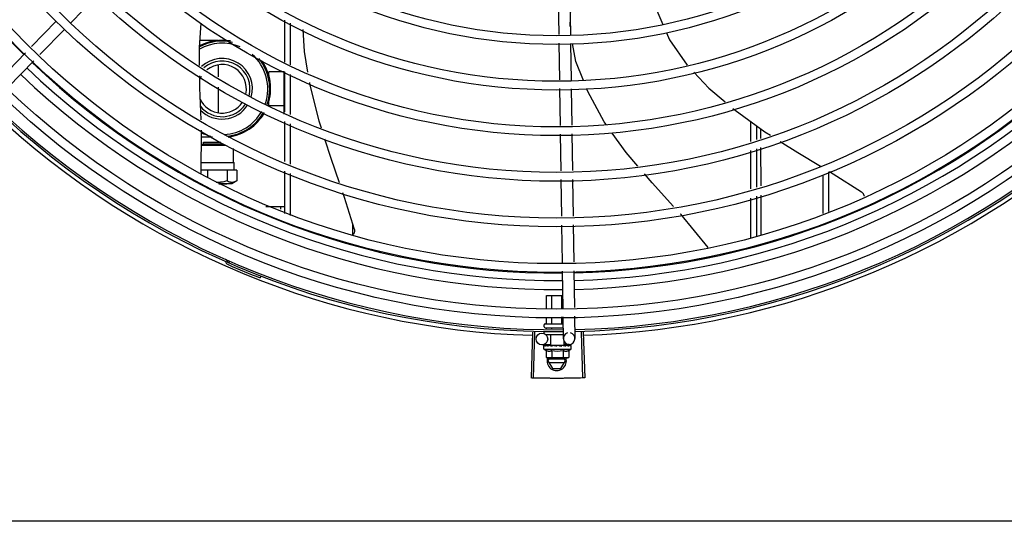
# Model space of a CAD drawing. Units: millimetres. Extents: x 2935 to 3481, y 1219 to 1493.
# Drawn here: x 3187 to 3187, y 1328 to 1328 of the extents above; entities that cross this region are included whole.
import ezdxf

# ---------------------------------------------------------------- set-up
doc = ezdxf.new("R2010")
doc.units = ezdxf.units.MM
doc.layers.add('-teeqpp', color=252, linetype='Continuous')
doc.layers.add('AC-TUB', color=4, linetype='Continuous')

msp = doc.modelspace()

# ---------------------------------------------------------------- linework, layer by layer
at = {"layer": '-teeqpp'}
for p, q in [((3186.676890081594, 1327.89698112363), (3186.663694329592, 1327.883380585977)), ((3186.914621786486, 1327.895939364678), (3186.914901366011, 1327.877431561246)), ((3186.920621102582, 1327.896029990326), (3186.920904070947, 1327.877297708638)), ((3186.920841288364, 1327.881453931531), (3186.921393036283, 1327.896102489801)), ((3186.65625453552, 1327.88432898214), (3186.643535982381, 1327.87122028294)), ((3186.773870036251, 1327.863117531032), (3186.773868649776, 1327.884781051763)), ((3186.77687012092, 1327.86180183506), (3186.776868747261, 1327.883252973449)), ((3186.660560774128, 1327.88015090679), (3186.647842220059, 1327.867042207124)), ((3186.739385487491, 1327.874351717124), (3186.730189227424, 1327.874351128338)), ((3186.914969192032, 1327.872941516159), (3186.915254817752, 1327.854033438075)), ((3186.920971897899, 1327.872807663553), (3186.921257523621, 1327.853899584538)), ((3186.640409730662, 1327.867998132824), (3186.62724474067, 1327.854429301511)), ((3186.644715969268, 1327.863820057941), (3186.631550979277, 1327.850251226628)), ((3186.739620128099, 1327.861688426043), (3186.739620519916, 1327.855566995783)), ((3186.773620354568, 1327.858153907545), (3186.765620353855, 1327.858153394975)), ((3186.765620462641, 1327.856453395149), (3186.765620353855, 1327.858153394975)), ((3186.773621741779, 1327.836463526504), (3186.773620343134, 1327.858325833178)), ((3186.773871671078, 1327.837576105564), (3186.773870349725, 1327.858216191303)), ((3186.776871754817, 1327.836260408194), (3186.776870434394, 1327.856900494866)), ((3186.739620858486, 1327.850281951112), (3186.739621694066, 1327.837215037126)), ((3186.915322643773, 1327.849543392523), (3186.915607820762, 1327.830664946544)), ((3186.921325350571, 1327.849409540384), (3186.921607136859, 1327.830755571725)), ((3186.765621468307, 1327.840753395468), (3186.76562135952, 1327.842453395761)), ((3186.77362146716, 1327.84075390757), (3186.765621468307, 1327.840753395468)), ((3186.773873306836, 1327.812034679632), (3186.773871985482, 1327.832674765837)), ((3187.013872642648, 1327.822411000053), (3187.013871994471, 1327.832527381963)), ((3186.730860067192, 1327.806061359523), (3186.730965554339, 1327.828121545653)), ((3186.776873390575, 1327.810718983193), (3186.776872069221, 1327.831359068932)), ((3187.016872582456, 1327.82334130506), (3187.016872132264, 1327.830369318509)), ((3187.018876037879, 1327.828927866877), (3187.018876123253, 1327.823962619316)), ((3186.736709525642, 1327.824551545128), (3186.730948481375, 1327.824551176212)), ((3186.915675617283, 1327.826176924243), (3186.915961114043, 1327.807277363364)), ((3186.92167493338, 1327.826267549889), (3186.921960430141, 1327.807367988544)), ((3186.730929233276, 1327.820525790827), (3186.743321907807, 1327.820531892895)), ((3186.730929561404, 1327.820594431817), (3186.731987333652, 1327.821138553892)), ((3186.731987271192, 1327.821938542397), (3186.733227475314, 1327.821942324647)), ((3186.731987324357, 1327.821138543166), (3186.731987271192, 1327.821938542397)), ((3186.731987333652, 1327.821138553892), (3186.742190327073, 1327.821145110683)), ((3186.733227475314, 1327.821942324647), (3186.740902589479, 1327.821945467173)), ((3186.747456538705, 1327.811525536667), (3186.747456078059, 1327.81871883867)), ((3187.013874209266, 1327.797922361641), (3187.013872943127, 1327.817711687275)), ((3187.016874149073, 1327.798852667114), (3187.016872883863, 1327.818641993681)), ((3187.018876202189, 1327.819263239108), (3187.018876540289, 1327.799473624125)), ((3186.734102636629, 1327.807684695899), (3186.730867803778, 1327.807679386314)), ((3186.730886203936, 1327.811527200324), (3186.747456544725, 1327.811528033556)), ((3186.744148531298, 1327.80768533846), (3186.734102636629, 1327.807684695899)), ((3186.734102636629, 1327.807684695899), (3186.734102892937, 1327.803696380397)), ((3186.749228462659, 1327.807677652221), (3186.744148531298, 1327.80768533846)), ((3186.744148531298, 1327.80768533846), (3186.744148892796, 1327.802040441912)), ((3186.747456544725, 1327.811528033556), (3186.747901039068, 1327.811525564952)), ((3186.747901285257, 1327.807677566884), (3186.747901039068, 1327.811525564952)), ((3186.749228462659, 1327.807677652221), (3186.749228822523, 1327.802065654222)), ((3186.77387501852, 1327.785274042334), (3186.773873620309, 1327.807133340369)), ((3186.749220719548, 1327.802060968994), (3186.74663083102, 1327.800565477781)), ((3186.776875085071, 1327.784244333086), (3186.776873704048, 1327.805817642998)), ((3186.916028910565, 1327.802789340597), (3186.916314407327, 1327.783889779252)), ((3186.922028225732, 1327.802879965776), (3186.922313722492, 1327.783980404431)), ((3187.050873738518, 1327.805285895906), (3187.050875018534, 1327.78527475269)), ((3187.053873647746, 1327.80671105656), (3187.053874955833, 1327.786277011777)), ((3186.742107764277, 1327.800571526255), (3186.739877269858, 1327.800571922182)), ((3186.739911346482, 1327.80056066657), (3186.742125856017, 1327.800561709972)), ((3186.743976044482, 1327.800570576739), (3186.742107764277, 1327.800571526255)), ((3186.742125856017, 1327.800561709972), (3186.743976039407, 1327.800565318475)), ((3186.746630841246, 1327.800565488508), (3186.743976044482, 1327.800570576739)), ((3187.013875810163, 1327.772913556998), (3187.013874510674, 1327.793223049797)), ((3187.016875744668, 1327.773915816547), (3187.01687445048, 1327.794153355269)), ((3187.018876621089, 1327.794774243454), (3187.018876965651, 1327.774584410659)), ((3186.764122081845, 1327.788903300003), (3186.773874786467, 1327.788903923902)), ((3186.771624786382, 1327.788903779727), (3186.771624869029, 1327.787581495964)), ((3186.808874453163, 1327.774467241453), (3186.80887386695, 1327.77974562767)), ((3186.916382203848, 1327.779401756951), (3186.916673903208, 1327.76009149505)), ((3186.922381519013, 1327.779492382595), (3186.922670124282, 1327.760387063064)), ((3186.745474097116, 1327.760748880571), (3186.74509324227, 1327.759878563252)), ((3186.76154857922, 1327.753088476025), (3186.761204861689, 1327.752202836057)), ((3186.916741753305, 1327.75559987886), (3186.917027477762, 1327.736685184818)), ((3186.922737974379, 1327.755895447341), (3186.923023699766, 1327.736980754232)), ((3186.908698887691, 1327.743069772297), (3186.916931025522, 1327.743070299437)), ((3186.908699322936, 1327.73627467036), (3186.908698887691, 1327.743069772297)), ((3186.911288730446, 1327.736402308107), (3186.911288304079, 1327.743069938825)), ((3186.916467545463, 1327.736657584999), (3186.916467135928, 1327.743070270018)), ((3186.90869980218, 1327.728769772554), (3186.908699610186, 1327.731779724483)), ((3186.91128921857, 1327.728769938151), (3186.911289017695, 1327.731907362697)), ((3186.916468051348, 1327.728770269809), (3186.916467833644, 1327.732162638194)), ((3186.917095329722, 1327.732193569563), (3186.917265579438, 1327.720923227094)), ((3186.923091548934, 1327.732489138041), (3186.923264894603, 1327.721013852738)), ((3186.907378743398, 1327.727069687778), (3186.907378679734, 1327.728069687868)), ((3186.90787865237, 1327.728569719985), (3186.916878648054, 1327.728570295745)), ((3186.90787877411, 1327.726569719796), (3186.917180274698, 1327.726570315711)), ((3186.908699981358, 1327.725993673241), (3186.908699943731, 1327.726569771985)), ((3186.911289394493, 1327.726028245198), (3186.911289359188, 1327.726569938512)), ((3186.916468220761, 1327.726097390972), (3186.916468191966, 1327.726570270171)), ((3186.901346641578, 1327.724255674005), (3186.900647863107, 1327.700716043406)), ((3186.902448111633, 1327.724224417532), (3186.901810882654, 1327.700683040975)), ((3186.907378961902, 1327.723669688593), (3186.907378903488, 1327.724569688253)), ((3186.908044648705, 1327.723069730315), (3186.917233145257, 1327.723070318541)), ((3186.91082935156, 1327.717569909223), (3186.910829000478, 1327.723069909484)), ((3186.926411206441, 1327.724257277959), (3186.927112998343, 1327.700717737174)), ((3186.927512587988, 1327.724291555338), (3186.928275924124, 1327.700753929157)), ((3186.910825488962, 1327.717825600462), (3186.906312147869, 1327.717757422109)), ((3186.907263167157, 1327.715569680682), (3186.907263062038, 1327.717224568582)), ((3186.907263167157, 1327.715569680682), (3186.921263168407, 1327.715570577098)), ((3186.907334145342, 1327.717431572655), (3186.907350098384, 1327.717442900326)), ((3186.907390891099, 1327.717442470142), (3186.907350098356, 1327.717442916623)), ((3186.907411652902, 1327.717431577572), (3186.907390896889, 1327.717442900888)), ((3186.908224056079, 1327.717433768154), (3186.907411771939, 1327.717442690797)), ((3186.908245271245, 1327.717441708188), (3186.908144247489, 1327.717442962221)), ((3186.908315539909, 1327.717431635113), (3186.908261730303, 1327.717442944423)), ((3186.909594860307, 1327.71743171726), (3186.909678146234, 1327.717443027981)), ((3186.909826175002, 1327.717440576618), (3186.909678146213, 1327.717443040553)), ((3186.909936785597, 1327.7174317392), (3186.909858195364, 1327.717443025684)), ((3186.910829383226, 1327.71756990881), (3186.917696695821, 1327.717570348396)), ((3186.911263039256, 1327.717569936447), (3186.911263050981, 1327.717412153434)), ((3186.91177559932, 1327.717388589049), (3186.911263050981, 1327.717412153434)), ((3186.912079836181, 1327.717431876149), (3186.911991181365, 1327.71744302407)), ((3186.913827953613, 1327.717070100777), (3186.91400321773, 1327.717271524571)), ((3186.916865689429, 1327.717432182392), (3186.916756148672, 1327.717443371815)), ((3186.917402527462, 1327.717412570191), (3186.917022148721, 1327.717396042075)), ((3186.917263040722, 1327.71757032076), (3186.917263050539, 1327.717406509749)), ((3186.917947911722, 1327.71743126057), (3186.917263049655, 1327.717412537742)), ((3186.918111896407, 1327.717431280458), (3186.917402527462, 1327.717412570191)), ((3186.92031054868, 1327.717968881633), (3186.917691304375, 1327.717929315281)), ((3186.917696728416, 1327.717570348916), (3186.91769660792, 1327.719423166868)), ((3186.918667900132, 1327.717443612958), (3186.917947911722, 1327.71743126057)), ((3186.918847949235, 1327.71744362696), (3186.918111896407, 1327.717431280458)), ((3186.91893123711, 1327.717432314429), (3186.918847948325, 1327.71744361392)), ((3186.921135199435, 1327.717443798757), (3186.920433692887, 1327.717436003867)), ((3186.921175997936, 1327.717443801648), (3186.920433697328, 1327.717435581053)), ((3186.921191952074, 1327.7174324595), (3186.921175997965, 1327.717443784884)), ((3186.921263168407, 1327.715570577098), (3186.921263061428, 1327.717225464529)), ((3186.908489707417, 1327.714893771739), (3186.908489939097, 1327.71128613298)), ((3186.908489939097, 1327.71128613298), (3186.909263455683, 1327.711069808772)), ((3186.909763456426, 1327.711069841071), (3186.909263455683, 1327.711069808772)), ((3186.909379867274, 1327.709522859222), (3186.910272903588, 1327.711069873051)), ((3186.919263456578, 1327.71107044867), (3186.909933328026, 1327.711069851825)), ((3186.911376461038, 1327.71489395696), (3186.911376690856, 1327.711286317731)), ((3186.917149962694, 1327.714894325994), (3186.917150192512, 1327.711286687698)), ((3186.918379866684, 1327.709523434523), (3186.917486633248, 1327.711070335191)), ((3186.920036944269, 1327.711286872916), (3186.919263456578, 1327.71107044867)), ((3186.920036714453, 1327.714894511211), (3186.920036944269, 1327.711286872916)), ((3186.909379867274, 1327.709522859222), (3186.911689524638, 1327.705523008063)), ((3186.917860193845, 1327.710423401767), (3186.909899424213, 1327.710422892696)), ((3186.90989953918, 1327.708622892441), (3186.917860309743, 1327.70862340198)), ((3186.911689524638, 1327.705523008063), (3186.916070721419, 1327.70552328776)), ((3186.916070721419, 1327.70552328776), (3186.918379866684, 1327.709523434523))]:
    msp.add_line(p, q, dxfattribs=at)
for points in [[(3186.96253457482, 1327.900920688701), (3186.965502489164, 1327.889660683519), (3186.968576550689, 1327.882461275067)], [(3186.730038979792, 1327.861522125774), (3186.729921726593, 1327.870710007275), (3186.73084492304, 1327.883276240478)], [(3186.783161058731, 1327.880048028597), (3186.783856638976, 1327.868623778042), (3186.785660353663, 1327.85794684905)], [(3186.970352934198, 1327.878301005118), (3186.971926274446, 1327.874616263756), (3186.981026654087, 1327.861689159213)], [(3186.927600205339, 1327.853758151438), (3186.923738178371, 1327.863570063868), (3186.922059042571, 1327.872783421325)], [(3186.984509980016, 1327.858014011156), (3186.992255387643, 1327.849847552596), (3187.000564473874, 1327.842773154988)], [(3186.730776070844, 1327.833524148029), (3186.730185630362, 1327.850030656867), (3186.73010696355, 1327.856195038225)], [(3186.78655459287, 1327.852653475684), (3186.786789777907, 1327.851261322164), (3186.791457767164, 1327.832910246504), (3186.792589529867, 1327.829367327554)], [(3186.939323847414, 1327.831023201054), (3186.93832147132, 1327.832413123128), (3186.929865094468, 1327.84800394279), (3186.929382559971, 1327.849229873827)], [(3187.00461040743, 1327.839328426614), (3187.005662673325, 1327.838432521692), (3187.021034406187, 1327.827375305565), (3187.023947024279, 1327.825535146297)], [(3186.794410259422, 1327.823667639302), (3186.797577674283, 1327.813752225434), (3186.801880365365, 1327.801297214735)], [(3186.955702918196, 1327.809687005978), (3186.949597741471, 1327.816777134661), (3186.942431765299, 1327.826713675315)], [(3187.028936321559, 1327.822382961185), (3187.038037068477, 1327.816633206935), (3187.049647756644, 1327.809672766951)], [(3187.054272277683, 1327.806900433411), (3187.056174403563, 1327.805760135732), (3187.070796471065, 1327.796406272231)], [(3186.974076009599, 1327.788927638803), (3186.963092322546, 1327.801105465078), (3186.95914469933, 1327.805689961682)], [(3186.80365994907, 1327.796145852527), (3186.804482600849, 1327.793764517582), (3186.809671205447, 1327.777200167395)], [(3187.070796049519, 1327.796406619832), (3187.070944154315, 1327.796299214448), (3187.071176770607, 1327.796099648046), (3187.071384860483, 1327.795880812507), (3187.071567329022, 1327.795645824983), (3187.071723450164, 1327.795397768325), (3187.071852848145, 1327.795139655195), (3187.071955466835, 1327.794874387503), (3187.072031536224, 1327.794604745175), (3187.072081545476, 1327.79433335118), (3187.072097019798, 1327.794163558824)], [(3186.991871980405, 1327.767856457623), (3186.977713295944, 1327.784894906274), (3186.977660597796, 1327.784953333607)], [(3186.809671107692, 1327.777200697619), (3186.809711680647, 1327.777040587854), (3186.809762724324, 1327.776744031704), (3186.809783702699, 1327.776448205609), (3186.809775692073, 1327.776156045528), (3186.809740014087, 1327.77587024848), (3186.809678200373, 1327.775593252469), (3186.809591946919, 1327.775327229419), (3186.809483090794, 1327.775074089787), (3186.809353558908, 1327.774835482947), (3186.80920535405, 1327.774612799496), (3186.809055591873, 1327.774425987541)], [(3186.909744517764, 1327.717420573347), (3186.909235127831, 1327.717430754826), (3186.908315666237, 1327.717442292)], [(3186.911263050981, 1327.717412153434), (3186.910578185323, 1327.717430788795), (3186.909936943822, 1327.717441708359)], [(3186.913047132143, 1327.717383623751), (3186.912738517849, 1327.717411481927), (3186.912372335406, 1327.717430664295), (3186.91208010807, 1327.717440168652)], [(3186.916756147724, 1327.717443382057), (3186.916354302547, 1327.717430915454), (3186.915960135234, 1327.717411824292), (3186.915617161281, 1327.717384820123)], [(3186.92026436605, 1327.717443737526), (3186.919290969969, 1327.717431398848), (3186.918957192974, 1327.717424685158)], [(3186.920381848822, 1327.717443745341), (3186.91939791667, 1327.717431408863), (3186.918963533787, 1327.71742282113)]]:
    msp.add_lwpolyline(points, dxfattribs=at)
for centre, radius in [((3186.913851963425, 1328.145520103423), 0.4139499999999998), ((3186.913851963425, 1328.145520103423), 0.4094499999999998), ((3186.913851963425, 1328.145520103423), 0.3904999999999998), ((3186.913851963425, 1328.145520103423), 0.3859999999999998), ((3186.913851963425, 1328.145520103423), 0.3670499999999998), ((3186.913851963425, 1328.145520103423), 0.3625499999999999), ((3186.913851963425, 1328.145520103423), 0.3435999999999998), ((3186.913851963425, 1328.145520103423), 0.3390999999999998), ((3186.913851963425, 1328.145520103423), 0.3201499999999998), ((3186.913851963425, 1328.145520103423), 0.3156499999999998), ((3186.913851963425, 1328.145520103423), 0.2966999999999999), ((3186.913851963425, 1328.145520103423), 0.2921999999999998), ((3186.913851963425, 1328.145520103423), 0.2732499999999998), ((3186.913851963425, 1328.145520103423), 0.2687499999999998), ((3186.906266834814, 1327.72075707969), 0.002999999999999999)]:
    msp.add_circle(centre, radius, dxfattribs=at)
for centre, radius, start, end in [((3186.913849663226, 1328.145521103034), 0.3908502484212998, 181.3085195730346, 225.4241866358076), ((3186.741620911727, 1327.849451859611), 0.02449999999999999, 77.31580308399592, 118.5658633785918), ((3186.741620911727, 1327.849451859611), 0.02349999999999999, 66.73139090378136, 119.8378178595926), ((3186.741620911727, 1327.849451859611), 0.02499999999999999, 80.12242015289713, 117.740305893938), ((3186.913849663226, 1328.145521103034), 0.3908502484212998, 271.3087032019328, 315.4239719711477), ((3186.913849663226, 1328.145521103034), 0.3946903990006999, 271.3044107520946, 315.4282536414477), ((3186.913849663226, 1328.145521103034), 0.3908502484212998, 226.304589996441, 270.4269995924867), ((3186.741620911727, 1327.849451859611), 0.01559999999999999, 344.0499696210488, 132.6016078832813), ((3186.741620911727, 1327.849451859611), 0.01434999999999999, 344.901214767709, 131.2677877816205), ((3186.741620911727, 1327.849451859611), 0.02349999999999999, 341.4223818806429, 48.82958711961077), ((3186.741620911727, 1327.849451859611), 0.02449999999999999, 341.1987356871228, 39.54935264949845), ((3186.741620911727, 1327.849451859611), 0.02499999999999999, 341.1019083568679, 35.54734441584954), ((3186.913849663226, 1328.145521103034), 0.3993121299360997, 271.2971368093329, 315.4353930778854), ((3186.913849663226, 1328.145521103034), 0.3946903990006999, 226.3003036950242, 270.4312856082369), ((3186.741620911727, 1327.849451859611), 0.0125, 347.567270635568, 128.6377896393871), ((3186.913849663226, 1328.145521103034), 0.3993121299360997, 226.297145746238, 270.4355942512742), ((3186.741620911727, 1327.849451859611), 0.0125, 149.7470681312175, 157.9538810796853), ((3186.913851963425, 1328.145520103423), 0.4199999999999999, 271.2753836265184, 315.4673777273235), ((3186.913851963425, 1328.145520103423), 0.42095, 271.274475819917, 315.4539914785746), ((3186.741620911727, 1327.849451859611), 0.0125, 205.2050976154699, 326.5203125076597), ((3186.913851963425, 1328.145520103423), 0.42095, 226.2733915651091, 270.4644268951604), ((3186.913851963425, 1328.145520103423), 0.4199999999999999, 226.2743187081512, 270.4637330831122), ((3186.913851963425, 1328.145520103423), 0.4230559090388998, 226.7528567128368, 268.2917352440489), ((3186.741620911727, 1327.849451859611), 0.01434999999999999, 218.7656867789333, 326.7293021988054), ((3186.741620911727, 1327.849451859611), 0.01559999999999999, 224.6146282261051, 327.3349186932177), ((3186.741620911727, 1327.849451859611), 0.02349999999999999, 272.7701493151723, 330.4243841499704), ((3186.741620911727, 1327.849451859611), 0.02449999999999999, 275.7539844866592, 330.6695504915965), ((3186.741620911727, 1327.849451859611), 0.02499999999999999, 277.3134740302042, 330.7457844687162), ((3186.913851963425, 1328.145520103423), 0.4230559090388998, 271.8646520242442, 313.2544770640026), ((3186.741620911727, 1327.849451859611), 0.02499999999999999, 244.6470104672679, 256.3344383144361), ((3186.74266983776, 1327.75985381912), 0.001949999999999999, 18.89775968476962, 66.06544394289615), ((3186.74266983776, 1327.75985381912), 0.0009999999999999994, 18.89775968476962, 66.06544394289615), ((3186.745460826978, 1327.760809266586), 0.001949999999999999, 198.8977596847696, 246.3606044419329), ((3186.745460826978, 1327.760809266586), 0.0009999999999999994, 198.8977596847696, 246.3606044419329), ((3186.913851963425, 1328.145520103423), 0.4219000000000001, 246.3606044419329, 248.7886822329723), ((3186.907878680474, 1327.728069720633), 0.0004999999999999997, 90.00366686964267, 180.0036668696427), ((3186.907878744139, 1327.727069720543), 0.0004999999999999997, 180.0036668696427, 270.0036668696426), ((3186.920265237487, 1327.720968539684), 0.002999999999999999, 105.8654439831586, 75.86544396798305), ((3186.914262447374, 1327.726820128615), 0.01324999999999999, 238.1128750894262, 244.1715275949116), ((3186.914262447374, 1327.726820128615), 0.01324999999999999, 295.8358061683657, 301.894458683917), ((3186.913879866513, 1327.709523147105), 0.004999999999999998, 161.5480543171261, 18.05743610235249), ((3186.914262447374, 1327.726820128615), 0.01227039119179999, 256.3966256625056, 283.6107080679008), ((3186.914262216421, 1327.730435045672), 0.01936491673099999, 261.4305618835971, 278.5767718754199)]:
    msp.add_arc(centre, radius, start, end, dxfattribs=at)
for points, start_tangent, end_tangent in [([(3186.744148892796, 1327.802040441912), (3186.742985901976, 1327.801735489764), (3186.741868153385, 1327.801506841612), (3186.740768542424, 1327.801351910956), (3186.740681319787, 1327.801342804072)], (-0.9607512020284502, -0.2774114774137659), (-0.9948743395131403, -0.1011189822846979)), ([(3186.749219754658, 1327.802060439766), (3186.748639906434, 1327.801757305744), (3186.748073852815, 1327.801525289996), (3186.747517467027, 1327.80136719162), (3186.746963428833, 1327.801285229685), (3186.746409501914, 1327.801282284717), (3186.745855598476, 1327.801358500925), (3186.745299822362, 1327.801511116985), (3186.744735487189, 1327.801737620515), (3186.744148892796, 1327.802040441912)], (-0.8671509655034729, -0.4980453824968111), (-0.8691031535394051, 0.494630881069775)), ([(3186.749228822523, 1327.802065654222), (3186.749219754658, 1327.802060439766)], (-0.8665847791662148, -0.499029879383433), (-0.8671509671767076, -0.4980453795835281)), ([(3186.740681319787, 1327.801342804072), (3186.739673108332, 1327.801273025306), (3186.738581596067, 1327.80127285713)], (-0.9948743395091794, -0.1011189823236703), (-0.9993531179686148, 0.03596311452598251)), ([(3186.908468876969, 1327.728569758225), (3186.908535117129, 1327.728578166046), (3186.908597642996, 1327.728603743059), (3186.908650272349, 1327.728645994053), (3186.908686467189, 1327.728702779425), (3186.90869980218, 1327.728769772554)], (0.9999999979520531, 6.399917331824987e-05), (-6.399917331824987e-05, 0.9999999979520531)), ([(3186.911173761678, 1327.728569931023), (3186.911206883031, 1327.728578337302), (3186.91123814436, 1327.728603911719), (3186.911264458226, 1327.728646161968), (3186.91128255279, 1327.728702944662), (3186.91128921857, 1327.72876993815)], (0.9999999979520531, 6.399917331824987e-05), (-6.399917331824987e-05, 0.9999999979520531)), ([(3186.91658353389, 1327.728570277088), (3186.916550412043, 1327.728578679342), (3186.916519147084, 1327.728604249968), (3186.916492828118, 1327.728646496399), (3186.91647472585, 1327.728703277932), (3186.916468051348, 1327.728770269809)], (-0.9999999979520531, -6.399917331824987e-05), (-6.399917331824987e-05, 0.9999999979520531)), ([(3186.907263062037, 1327.717224568582), (3186.907267428539, 1327.717274399934), (3186.907269767228, 1327.717286432405)], (-6.399917331824987e-05, 0.9999999979520531), (0.2099690219356272, 0.9777080391545302)), ([(3186.907307190331, 1327.717069683504), (3186.907282688093, 1327.717120907246), (3186.907267971627, 1327.717172473505), (3186.907263062037, 1327.717224568582)], (-0.498424062070548, 0.8669333621156214), (-6.399917331824987e-05, 0.9999999979520531)), ([(3186.907269767228, 1327.717286432405), (3186.907280669401, 1327.717325465401)], (0.2099690219875344, 0.9777080391433829), (0.3242793749220583, 0.9459613559761095)), ([(3186.907280669401, 1327.717325465401), (3186.907302908367, 1327.717377837371), (3186.907334145342, 1327.717431572655)], (0.3242793745005105, 0.9459613561206175), (0.5484386388837331, 0.8361908032138113)), ([(3186.907307190331, 1327.717069683504), (3186.907317567275, 1327.717170356217), (3186.907329035613, 1327.717271097367)], (0.09721258332872874, 0.9952636402695295), (0.1183769791944987, 0.9929687259913003)), ([(3186.90738575248, 1327.717442218373), (3186.907362664514, 1327.717417706918), (3186.907343355627, 1327.717358649274), (3186.907329034686, 1327.717271095503)], (-0.9857135623197036, -0.1684303210796694), (-0.1183769791135707, -0.9929687260009484)), ([(3186.907387902521, 1327.717442445994), (3186.90738575248, 1327.717442218373)], (-0.9989993207721485, -0.04472535183524788), (-0.9857135639383452, -0.1684303116068067)), ([(3186.907390843786, 1327.71744236063), (3186.907387902521, 1327.717442445994)], (-0.9951830611824216, 0.09803404885847063), (-0.998999319551457, -0.04472537910097854)), ([(3186.907995057714, 1327.717069727196), (3186.907861417688, 1327.717131212513), (3186.907743614731, 1327.717191652666), (3186.9076406218, 1327.717251475725), (3186.90755153763, 1327.71731107877), (3186.907475533566, 1327.717370883688), (3186.907411652902, 1327.717431577572)], (-0.9160097212300313, 0.4011560676495879), (-0.6871610635893342, 0.7265051085070047)), ([(3186.907995057714, 1327.717069727196), (3186.908034607444, 1327.717170401761), (3186.908075138672, 1327.717271145507)], (0.3618128571823099, 0.9322507475875654), (0.377011422061309, 0.92620860913474)), ([(3186.908222952715, 1327.717437471094), (3186.90818125997, 1327.717417750097), (3186.908122278515, 1327.717358711956), (3186.908075138675, 1327.717271143644)], (-0.9583245293673418, -0.2856818097339471), (-0.3770114221073732, -0.9262086091159897)), ([(3186.908107342133, 1327.717437328146), (3186.908144247634, 1327.717442875607)], (0.9556793631738839, 0.2944095018907522), (0.999997227677178, -0.002354705493021981)), ([(3186.908245226812, 1327.717442099269), (3186.908222952715, 1327.717437471094)], (-0.9932587540201885, -0.1159182796726338), (-0.9583245299029215, -0.2856818079373358)), ([(3186.908261729401, 1327.717442927192), (3186.908246771589, 1327.71744226952), (3186.908245226812, 1327.717442099269)], (-0.9999019829868082, 0.01400087208173411), (-0.9932587541937938, -0.1159182781850788)), ([(3186.909438939301, 1327.717069819962), (3186.909029308444, 1327.717185521091), (3186.908645778654, 1327.717307957004), (3186.908315539909, 1327.717431635113)], (-0.9656597693111432, 0.2598099496438697), (-0.9249654074607706, 0.3800513057482258)), ([(3186.909438939301, 1327.717069819962), (3186.90950289251, 1327.717170495762), (3186.90956759718, 1327.717271240818)], (0.5340729399529717, 0.8454384039124261), (0.5424876038668962, 0.8400638068925205)), ([(3186.90971645454, 1327.7174099004), (3186.909641851604, 1327.717358796323), (3186.90956759625, 1327.717271239419)], (-0.8926111019640302, -0.4508274843557789), (-0.5424876040321264, -0.84006380678582)), ([(3186.90956888357, 1327.717424157532), (3186.909594860306, 1327.71743171726)], (0.9601435866727113, 0.2795072324131577), (0.9601959547714796, 0.2793272783680233)), ([(3186.90973698632, 1327.717419370374), (3186.909733434944, 1327.717417858416), (3186.90971645454, 1327.7174099004)], (-0.9225899646203354, -0.3857820073329613), (-0.8926111023230346, -0.4508274836449722)), ([(3186.909743897607, 1327.717422162999), (3186.90973698632, 1327.717419370374)], (-0.9315710452005415, -0.3635593318070265), (-0.922589964016137, -0.3857820087778901)), ([(3186.909858195352, 1327.717443032668), (3186.909833519174, 1327.717442374855), (3186.909743897607, 1327.717422162999)], (-0.9998937695451893, 0.01457565177658474), (-0.9315710444703835, -0.3635593336779561)), ([(3186.911464683133, 1327.717069949859), (3186.911179338842, 1327.71713142442), (3186.910907263028, 1327.71719185506), (3186.910647748092, 1327.717251668061), (3186.910400144228, 1327.71731126186), (3186.910163709395, 1327.717371055229), (3186.909936785597, 1327.7174317392)], (-0.9781235432110692, 0.2080248403826437), (-0.9640561133054792, 0.2656987211078247)), ([(3186.911464683133, 1327.717069949859), (3186.911545323801, 1327.717170626414), (3186.911626397418, 1327.717271372618)], (0.6242718383838941, 0.7812071887795164), (0.6278185859670461, 0.7783597003406195)), ([(3186.911755982153, 1327.717382942309), (3186.911718821037, 1327.717358930919), (3186.911626395558, 1327.717271371218)], (-0.8652730290867175, -0.5013008928129861), (-0.6278185856340353, -0.7783597006092234)), ([(3186.911773510115, 1327.717392588345), (3186.911755982153, 1327.717382942309)], (-0.8865156241920878, -0.4626986579441455), (-0.8652730298544625, -0.5013008914878159)), ([(3186.911991182255, 1327.717443048285), (3186.911954356767, 1327.717442503565), (3186.911831794178, 1327.717417943513), (3186.911773510115, 1327.717392588345)], (-0.999650785001742, 0.02642551882937106), (-0.8865156237440472, -0.4626986588025763)), ([(3186.913827953613, 1327.717070100777), (3186.913245413496, 1327.717185051664), (3186.912649589834, 1327.717307203428), (3186.912079836181, 1327.717431876149)], (-0.9814547415507437, 0.1916940016994878), (-0.9749728668716134, 0.2223238828019772)), ([(3186.913047133075, 1327.717383623287), (3186.913068726456, 1327.717380494245), (3186.91318408913, 1327.717344955893)], (0.9928385479593761, -0.1194638760710444), (0.9099251293795607, -0.414772538777087)), ([(3186.913827953613, 1327.717070100777), (3186.913504956972, 1327.717204163757), (3186.91318408913, 1327.717344955893)], (-0.9259662554830317, 0.3776062680977814), (-0.9099210717435147, 0.4147814402756396)), ([(3186.914486224161, 1327.717432030155), (3186.914353910679, 1327.717442664637), (3186.914223662734, 1327.717418146066), (3186.914102657944, 1327.717359081702), (3186.914003216799, 1327.717271523172)], (-0.9773039236777273, 0.2118420184102298), (-0.656418151803291, -0.7543972494535963)), ([(3186.915310998922, 1327.717259217497), (3186.915056216561, 1327.717311566957), (3186.914769988503, 1327.717371355258), (3186.914486224161, 1327.717432030155)], (-0.979776117711944, 0.2000968744416343), (-0.9773034791638647, 0.2118440691032111)), ([(3186.915343010263, 1327.717252684394), (3186.915310998922, 1327.717259217497)], (-0.9798259197747489, 0.19985286322084), (-0.979776117894856, 0.2000968735460066)), ([(3186.915340410019, 1327.717255429263), (3186.915392215848, 1327.71729836944), (3186.915499539967, 1327.717356600877), (3186.915615354826, 1327.717384634994), (3186.915617161281, 1327.717384820123)], (0.7251593133105848, 0.6885811283493924), (0.9949801719114784, 0.1000722614064724)), ([(3186.916243706053, 1327.717070255257), (3186.915940173939, 1327.717131728853), (3186.915641116738, 1327.717192160417), (3186.915346491821, 1327.71725197456), (3186.915343010263, 1327.717252684394)], (-0.9799640882008303, 0.1991742599753182), (-0.9798259200445201, 0.1998528618982223)), ([(3186.916243706053, 1327.717070255257), (3186.916327703212, 1327.717170932833), (3186.916411378948, 1327.717271678783)], (0.6414730708380494, 0.7671455529360796), (0.6380773033387285, 0.7699723079202118)), ([(3186.916756147736, 1327.717443375538), (3186.91674224775, 1327.717442810459), (3186.916620079066, 1327.717418277616), (3186.916505869146, 1327.717359253617), (3186.916411377087, 1327.717271677382)], (-0.9996955244829397, -0.02467505478779375), (-0.6380773033772977, -0.7699723078882489)), ([(3186.917022098802, 1327.717395821732), (3186.916865689429, 1327.717432182391)], (-0.9742034136359948, 0.2256716837797222), (-0.9738290948348455, 0.2272815303827971)), ([(3186.917263017364, 1327.717340234355), (3186.917022098802, 1327.717395821732)], (-0.974549991868609, 0.2241702775768792), (-0.9742034136414123, 0.2256716837563363)), ([(3186.917436314697, 1327.717300413991), (3186.917407253551, 1327.717307088058), (3186.917263017364, 1327.717340234355)], (-0.9746294139510832, 0.2238247203982824), (-0.9745499918940995, 0.2241702774660612)), ([(3186.917517105838, 1327.717281858522), (3186.917436314697, 1327.717300413991)], (-0.9746152125388051, 0.2238865504847051), (-0.9746294138795638, 0.2238247207097064)), ([(3186.917937693895, 1327.717184774), (3186.917517105838, 1327.717281858522)], (-0.9739831668794756, 0.2266203667710123), (-0.9746152126500488, 0.2238865500004419)), ([(3186.918026495279, 1327.71716405977), (3186.917937693895, 1327.717184774)], (-0.9737216024050306, 0.2277416101852714), (-0.9739831669702774, 0.2266203663807585)), ([(3186.918160260489, 1327.717132626158), (3186.918026495279, 1327.71716405977)], (-0.9732222028292992, 0.2298663610015327), (-0.9737216023237376, 0.2277416105328445)), ([(3186.918420564622, 1327.717070394913), (3186.918160260489, 1327.717132626158)], (-0.9718734745104195, 0.2355036083440024), (-0.9732222029047319, 0.2298663606821614)), ([(3186.918420564622, 1327.717070394913), (3186.918490822892, 1327.717171071134), (3186.918560421669, 1327.717271816554)], (0.5742210778671121, 0.8187002832130523), (0.5664298382424624, 0.8241099673882233)), ([(3186.918847948335, 1327.717443607865), (3186.91883178632, 1327.717442950485), (3186.918732318626, 1327.717418435088), (3186.918638515012, 1327.717359371568), (3186.918560420741, 1327.717271814691)], (-0.9999258048107958, -0.01218133299287572), (-0.5664298381568351, -0.8241099674470768)), ([(3186.918667901092, 1327.717443596661), (3186.918692577626, 1327.717442941774), (3186.918700033897, 1327.71744233692)], (0.9998918957080427, 0.01470363551567225), (0.9956117099571105, -0.09358056954453277)), ([(3186.918957215202, 1327.717424758771), (3186.918931237109, 1327.717432314429)], (-0.9601793624863664, 0.279384308534455), (-0.9602317001293035, 0.2792043732945231)), ([(3186.91896355971, 1327.717422912443), (3186.918957215202, 1327.717424758771)], (-0.9601650129403226, 0.2794336198908608), (-0.9601793618112879, 0.2793843108545436)), ([(3186.918995773307, 1327.717413532625), (3186.91896355971, 1327.717422912443)], (-0.9600826663551318, 0.2797164166873678), (-0.9601650126917896, 0.2794336207448486)), ([(3186.92009596772, 1327.717070501674), (3186.919743091899, 1327.717188312799), (3186.919348071203, 1327.717309783979), (3186.918995773307, 1327.717413532625)], (-0.9430779840317457, 0.3325716705232404), (-0.9600826662486196, 0.2797164170529536)), ([(3186.92009596772, 1327.717070501674), (3186.920144012987, 1327.717171177572), (3186.920191138922, 1327.717271920366)], (0.4341770923172566, 0.9008275376046923), (0.4201772049257572, 0.9074420733362426)), ([(3186.920381848036, 1327.717443659192), (3186.920370069698, 1327.717443041357), (3186.920305394432, 1327.717418507517), (3186.920243456912, 1327.717359494176), (3186.920191137061, 1327.717271918967)], (-0.9999969181843719, -0.002482664246049618), (-0.4201772052295872, -0.9074420731955587)), ([(3186.920264367053, 1327.717443695152), (3186.920279326155, 1327.71744303966), (3186.920280868716, 1327.717442869508)], (0.9999001825421086, 0.01412886946144881), (0.9932735468449455, -0.1157914553758709)), ([(3186.920418756468, 1327.717438115058), (3186.920381848036, 1327.717443659192)], (-0.9557170235318434, 0.294287225226367), (-0.9999969181820679, -0.002482665174149607)), ([(3186.920433733424, 1327.717432411353), (3186.920418756468, 1327.717438115058)], (-0.9088556972358126, 0.4171106826754804), (-0.9557170231246315, 0.2942872265488142)), ([(3186.921067837641, 1327.717070563853), (3186.920987238371, 1327.717132051815), (3186.920895636341, 1327.717192495778), (3186.920793905349, 1327.717252321902), (3186.920682776744, 1327.717311924909), (3186.920562783465, 1327.717371724333), (3186.920433733424, 1327.717432411353)], (-0.7689630340724009, 0.6392932443176356), (-0.9088540949095464, 0.4171141740173191)), ([(3186.921067837641, 1327.717070563853), (3186.921087876136, 1327.717171237543), (3186.921106841632, 1327.717271979266)], (0.2002810768046319, 0.979738480551814), (0.179899486522195, 0.9836849977249071)), ([(3186.921175847654, 1327.717442900338), (3186.921171899435, 1327.717443099946), (3186.921149754898, 1327.717418589624), (3186.921127044818, 1327.717359531348), (3186.921106840703, 1327.717271977868)], (-0.986009688635386, 0.1666880137176937), (-0.1798994863778332, -0.9836849977513086)), ([(3186.921135252533, 1327.717443240053), (3186.921138194439, 1327.717443326054)], (0.9951704784309665, 0.09816169751731897), (0.999005034450555, -0.04459754637248336)), ([(3186.921263061427, 1327.717225464528), (3186.921258689312, 1327.717275298328), (3186.921245440529, 1327.717326363224), (3186.921223193886, 1327.717378730256), (3186.921191952074, 1327.7174324595)], (-6.399917331824987e-05, 0.9999999979520531), (-0.5485456657721482, 0.836120596901303)), ([(3186.908489707417, 1327.714893771739), (3186.908654892133, 1327.714818629765), (3186.908822670088, 1327.714752040798), (3186.908991227484, 1327.714694857194), (3186.909158412971, 1327.714647622932), (3186.909325505336, 1327.714609742729), (3186.909500282251, 1327.71458000505), (3186.909692251695, 1327.714558903752), (3186.909910720733, 1327.714549540517), (3186.91015903311, 1327.714557797192), (3186.910435375791, 1327.714590681715), (3186.910735398428, 1327.714654880617), (3186.911051205805, 1327.71475502366), (3186.911376461038, 1327.71489395696)], (0.9001023778296858, -0.4356784472811864), (0.900046604322328, 0.4357936553552004)), ([(3186.908489939096, 1327.71128613298), (3186.908781629998, 1327.711207254329), (3186.909071254954, 1327.711146702501), (3186.909270235182, 1327.711115273038)], (0.9574455807604567, -0.2886138594771083), (0.9907149505018646, -0.1359554590742425)), ([(3186.909270235182, 1327.711115273038), (3186.909359452038, 1327.711103858313), (3186.909646674553, 1327.711078321131), (3186.909763533344, 1327.711072819574)], (0.9907149504845255, -0.1359554592005951), (0.999387660297607, -0.03499006208732636)), ([(3186.909763533344, 1327.711072819574), (3186.909933328026, 1327.711069851826)], (0.9993876603054742, -0.03499006186262369), (0.9999999979520531, 6.399917331824987e-05)), ([(3186.909933328026, 1327.711069851826), (3186.910219982585, 1327.711078358693), (3186.910507200597, 1327.711103931163), (3186.910795394228, 1327.711146813007), (3186.911085009837, 1327.711207402188), (3186.911376690856, 1327.711286317731)], (0.9999999979520574, 6.399910503825451e-05), (0.9574086308319781, 0.2887364085259054)), ([(3186.917149962693, 1327.714894325994), (3186.917474501866, 1327.714755706328), (3186.917789889824, 1327.714655639166), (3186.91808989509, 1327.714591367029), (3186.918366564326, 1327.714558386549), (3186.918615335899, 1327.714550094841), (3186.918834150401, 1327.714559483931), (3186.91902625328, 1327.714580625384), (3186.919201025467, 1327.714610388585), (3186.919368067881, 1327.714648283139), (3186.919535224854, 1327.714695533966), (3186.919703780596, 1327.714752741149), (3186.91987155581, 1327.714819354315), (3186.920036714453, 1327.714894511211)], (0.9001023778265553, -0.4356784472876549), (0.9000466043191959, 0.4357936553616686)), ([(3186.917150192512, 1327.711286687698), (3186.917441883411, 1327.711207809047), (3186.917731508368, 1327.711147256753), (3186.918019706385, 1327.711104412101), (3186.918306928898, 1327.71107887585), (3186.918593582372, 1327.711070406079)], (0.957445580771918, -0.2886138594390865), (0.9999999979520574, 6.399910503825451e-05)), ([(3186.918593582372, 1327.711070406079), (3186.918763379086, 1327.711073394615)], (0.9999999979520531, 6.399917331824987e-05), (0.9993831734486441, 0.03511798154389865)), ([(3186.918763379086, 1327.711073394615), (3186.918880236932, 1327.711078912482), (3186.919167454942, 1327.711104485883), (3186.919455647642, 1327.711147367259), (3186.919745265115, 1327.71120795691), (3186.920036944269, 1327.711286872915)], (0.9993831734424676, 0.03511798171967281), (0.9574086308225593, 0.2887364085571348)), ([(3186.901810808144, 1327.700683043643), (3186.900647863106, 1327.700716043406)], (-0.9996338617930725, 0.02705812921599107), (-0.9995597430079723, 0.02967018971689299)), ([(3186.9056396412, 1327.700595887587), (3186.901810808144, 1327.700683043643)], (-0.999829688281204, 0.01845520066297191), (-0.9996338617938367, 0.02705812918775763)), ([(3186.905639641198, 1327.700595888053), (3186.901810882654, 1327.700683040975)], (-0.9998296878824227, 0.01845522226735508), (-0.9996339015141946, 0.02705666172147161)), ([(3186.910050727585, 1327.700536337912), (3186.905639641198, 1327.700595888053)], (-0.9999635176827578, 0.008541855976628949), (-0.9998296878823798, 0.01845522226968222)), ([(3186.910050727583, 1327.700536338377), (3186.909469007102, 1327.700541687797), (3186.9056396412, 1327.700595887587)], (-0.9999635197001688, 0.008541619802521112), (-0.999829688281353, 0.01845520065490211)), ([(3186.914462187953, 1327.700520522907), (3186.910632453295, 1327.700531749859), (3186.910050727585, 1327.700536337912)], (-0.9999990595910376, -0.001371428831670298), (-0.9999635176826804, 0.008541855985657735)), ([(3186.914462187953, 1327.700520522907), (3186.910050727583, 1327.700536338377)], (-0.9999990599743374, -0.001371149314271901), (-0.9999635197000835, 0.008541619812502056)), ([(3186.918873587385, 1327.700548438114), (3186.914462187953, 1327.700520522907)], (-0.9999363329322754, -0.01128406318460453), (-0.9999990595910402, -0.001371428829824935)), ([(3186.918873587386, 1327.700548437648), (3186.918291875241, 1327.7005422531), (3186.914462187953, 1327.700520522907)], (-0.9999363302670154, -0.01128429936392514), (-0.9999990599743654, -0.001371149293834429)), ([(3186.923284492814, 1327.700620084661), (3186.918873587386, 1327.700548437648)], (-0.9997753128143358, -0.02119726130888167), (-0.9999363302671527, -0.01128429935175813)), ([(3186.923284492815, 1327.700620084195), (3186.919455289864, 1327.700555382605), (3186.918873587385, 1327.700548438114)], (-0.9997753132721854, -0.02119723971425679), (-0.9999363329323002, -0.01128406318239926)), ([(3186.92711307098, 1327.700717741022), (3186.923284492815, 1327.700620084195)], (-0.9995558933397111, -0.02979959882033312), (-0.9997753132722715, -0.0211972397102097)), ([(3186.927112998343, 1327.700717737174), (3186.923284492814, 1327.700620084661)], (-0.9995559370838827, -0.02979813149111029), (-0.9997753128140554, -0.02119726132212009)), ([(3186.928275924124, 1327.700753929156), (3186.92711307098, 1327.700717741022)], (-0.999474611057925, -0.03241144629000822), (-0.999555893340655, -0.02979959878867425))]:
    msp.add_spline(points, degree=3, dxfattribs=dict(at, start_tangent=start_tangent, end_tangent=end_tangent))
at = {"layer": 'AC-TUB', "color": 2}
msp.add_line((3188.473635142996, 1327.627137237641), (3186.33273514749, 1327.627000221849), dxfattribs=at)

doc.saveas('drawing.dxf')
